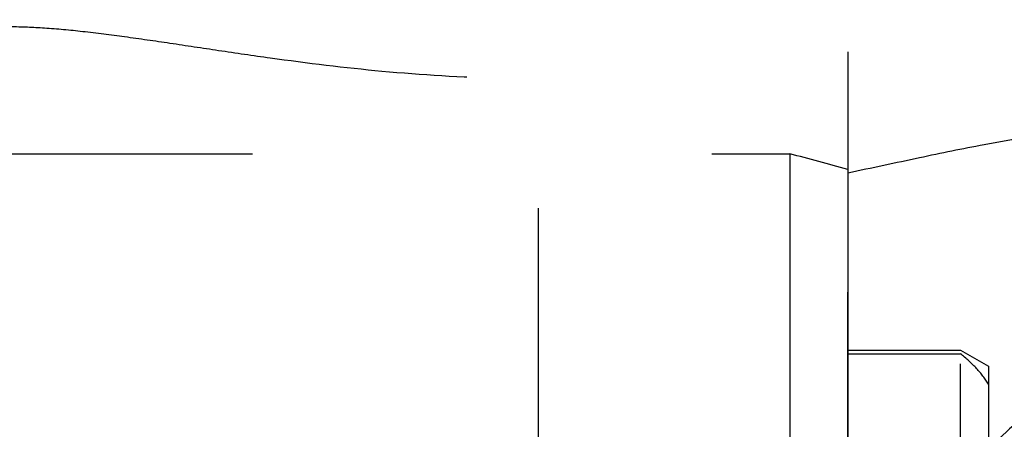
# Model space of a CAD drawing. Units: millimetres. Extents: x 0 to 594, y 0 to 420.
# Drawn here: x 342 to 349, y 216 to 219 of the extents above; entities that cross this region are included whole.
import ezdxf

# ---------------------------------------------------------------- set-up
doc = ezdxf.new("R2010")
doc.units = ezdxf.units.MM
doc.header["$LTSCALE"] = 32.67
doc.linetypes.add('CENTER', pattern=[0.6, 0.375, -0.075, 0.075, -0.075])
doc.linetypes.add('HIDDEN', pattern=[0.2, 0.1, -0.1])
doc.layers.get('0').update_dxf_attribs({"linetype": 'CONTINUOUS'})
for name, color, linetype in [('30347220_AXIS', 7, 'CONTINUOUS'), ('30347220_HL', 7, 'CONTINUOUS'), ('30497163_HP_HL', 7, 'CONTINUOUS'), ('606615005-000-00-ED1_HATCH', 7, 'CONTINUOUS')]:
    doc.layers.add(name, color=color, linetype=linetype)

# ---------------------------------------------------------------- blocks, each defined once
blk = doc.blocks.new('HATCHING_BL5', base_point=(354.7643, 204.4057))
at = {"layer": '606615005-000-00-ED1_HATCH', "color": 9, "linetype": 'CENTER'}
blk.add_line((345.4376, 141.8573), (345.4376, 266.8573), dxfattribs=at)
blk = doc.blocks.new('HATCHING_BL11', base_point=(356.6538, 203.9973))
at = {"layer": '606615005-000-00-ED1_HATCH', "color": 9, "linetype": 'CENTER'}
blk.add_line((347.6376, 256.8573), (347.6376, 151.8573), dxfattribs=at)

msp = doc.modelspace()

# ---------------------------------------------------------------- linework, layer by layer
at = {"layer": '30347220_AXIS', "color": 3, "linetype": 'CENTER'}
msp.add_line((347.6376, 194.4152), (347.6376, 217.2189), dxfattribs=at)
at = {"layer": '30347220_HL', "color": 6, "linetype": 'HIDDEN'}
msp.add_line((347.6376, 218.9276), (347.6376, 204.6073), dxfattribs=at)
for points, knots in [([(341.6824, 219.1073), (341.7637, 219.1073), (341.936, 219.0999), (342.2071, 219.0742), (342.5044, 219.0362), (342.8262, 218.9893), (343.1713, 218.9371), (343.6728, 218.8638), (344.3423, 218.7815), (345.1805, 218.7298), (346.0322, 218.7432), (346.8533, 218.8163), (347.3835, 218.8901), (347.6376, 218.9276)], [0, 0, 0, 0, 0.040738, 0.086315, 0.136464, 0.19089, 0.249291, 0.311346, 0.444866, 0.587196, 0.731796, 0.871278, 1, 1, 1, 1]), ([(347.6376, 218.0682), (347.8078, 218.1035), (348.13, 218.1732), (348.5219, 218.2549), (348.8093, 218.3058), (349.0032, 218.334), (349.1818, 218.3523), (349.2959, 218.3573), (349.3501, 218.3573)], [0, 0, 0, 0, 0.299737, 0.568642, 0.690446, 0.803214, 0.906514, 1, 1, 1, 1]), ([(349.9376, 217.9653), (349.9376, 217.9273), (349.9289, 217.8458), (349.8954, 217.7189), (349.8413, 217.5805), (349.7673, 217.4318), (349.6742, 217.2741), (349.5202, 217.0458), (349.2847, 216.7495), (348.9506, 216.3931), (348.5618, 216.0363), (348.1233, 215.6914), (347.8047, 215.4817), (347.6376, 215.3829)], [0, 0, 0, 0, 0.0321, 0.068881, 0.110669, 0.157489, 0.209171, 0.265427, 0.390172, 0.528706, 0.67811, 0.835887, 1, 1, 1, 1])]:
    msp.add_open_spline(points, degree=3, knots=knots, dxfattribs=at)
at = {"layer": '30497163_HP_HL', "color": 6, "linetype": 'HIDDEN'}
for p, q in [((340.1376, 218.2033), (347.2242, 218.2033)), ((347.2242, 218.2033), (347.2242, 204.6573)), ((347.6376, 218.0922), (347.6376, 204.8959)), ((347.6376, 216.8073), (348.4376, 216.8073)), ((348.4376, 206.9073), (348.4376, 216.8073)), ((348.4376, 216.8073), (348.6376, 216.6918)), ((347.6376, 216.7814), (348.4376, 216.7814)), ((348.6376, 216.6918), (348.6376, 207.0227))]:
    msp.add_line(p, q, dxfattribs=at)
msp.add_arc((331.7482, 159.7751), 60.443, 74.75885, 75.16462, dxfattribs=at)
msp.add_open_spline([(348.6376, 216.5651), (348.6137, 216.6046), (348.5518, 216.6824), (348.4784, 216.7485), (348.4376, 216.7814)], degree=3, knots=[0, 0, 0, 0, 0.468531, 1, 1, 1, 1], dxfattribs=at)

# ---------------------------------------------------------------- block references
for name, p in [('HATCHING_BL5', (354.7643, 204.4057)), ('HATCHING_BL11', (356.6538, 203.9973))]:
    msp.add_blockref(name, p)

doc.saveas('drawing.dxf')
